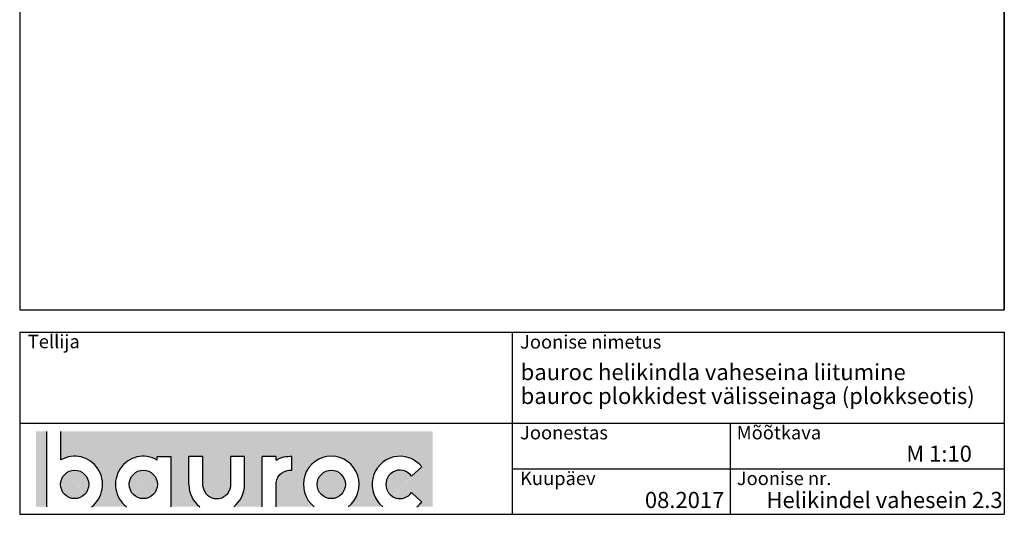
# Model space of a CAD drawing. Units: millimetres. Extents: x 5681 to 7511, y 3489 to 6239.
import ezdxf

# ---------------------------------------------------------------- set-up
doc = ezdxf.new("R2010")
doc.units = ezdxf.units.MM
doc.header["$LTSCALE"] = 20
doc.layers.add('Bauroc', color=7, linetype='Continuous', true_color=0xff5800)
for name, color, linetype in [('LOGO', 3, 'Continuous'), ('RAAMJOON', 15, 'Continuous'), ('TEKSTID', 7, 'Continuous')]:
    doc.layers.add(name, color=color, linetype=linetype)
doc.styles.add('ARIAL', font='arial.ttf')

# ---------------------------------------------------------------- blocks, each defined once
blk = doc.blocks.new('A$C7E3C3221')
at = {"layer": 'Bauroc', "linetype": 'Continuous'}
h = blk.add_hatch(color=20, dxfattribs=at)
h.dxf.hatch_style = 1
edge = h.paths.add_edge_path()
edge.add_line((737.8599999999997, 140.0749000000001), (46.53099999999995, 140.0749000000001))
edge.add_line((46.53099999999995, 140.0749000000001), (46.53099999999995, 87.08232716785233))
edge.add_ellipse((72.19336000000021, 41.56506000000036), major_axis=(0, 52.38489999999996), ratio=0.989684813753582, start_angle=217.490432378758, end_angle=389.6688761636185, ccw=False)
edge.add_line((103.7474474887777, 0), (168.2242725112214, 0))
edge.add_ellipse((199.7783600000002, 41.56506000000036), major_axis=(0, 52.38489999999996), ratio=0.989684813753582, start_angle=329.9848769139599, end_angle=502.5095676212418, ccw=False)
edge.add_line((225.7124800000001, 86.9247991589973), (225.7124800000001, 93.41118000000051))
edge.add_line((225.7124800000001, 93.41118000000051), (251.6244800000004, 93.41118000000051))
edge.add_line((251.6244800000004, 93.41118000000051), (251.6244800000004, 4.547473508864641e-13))
edge.add_line((251.6244800000004, 0), (304.658852511222, 0))
edge.add_ellipse((336.2129400000013, 41.56506000000036), major_axis=(0, 52.38489999999996), ratio=0.989684813753582, start_angle=90, end_angle=142.5095676212413, ccw=False)
edge.add_line((284.3684000000003, 41.5650599999999), (284.3684000000003, 93.41118000000029))
edge.add_line((284.3684000000003, 93.41118000000051), (310.2803999999996, 93.41118000000051))
edge.add_line((310.2804000000006, 93.41118000000051), (310.2804000000006, 37.85181919880029))
edge.add_ellipse((336.2129400000013, 41.56506000000036), major_axis=(0, 26.46342000000004), ratio=0.9897307301928459, start_angle=98.0661312506083, end_angle=261.9338687493917)
edge.add_line((362.1454800000001, 37.85181919879369), (362.1454800000001, 93.41118000000006))
edge.add_line((362.1454800000001, 93.41118000000051), (388.0574799999977, 93.41118000000051))
edge.add_line((388.0574799999986, 93.41118000000051), (388.0574800000004, 41.56505999998126))
edge.add_ellipse((336.2129400000013, 41.56506000000036), major_axis=(0, 52.38489999999996), ratio=0.989684813753582, start_angle=217.4904323787587, end_angle=270, ccw=False)
edge.add_line((367.7670274887796, 0), (420.8045600000005, 0))
edge.add_line((420.8045600000005, 0), (420.8045600000005, 93.41118000000006))
edge.add_line((420.8045600000005, 93.41118000000051), (446.7165599999998, 93.41118000000051))
edge.add_line((446.7165599999998, 93.41118000000051), (446.7165599999998, 86.92479915899708))
edge.add_ellipse((472.6506800000006, 41.56506000000036), major_axis=(0, 52.38489999999996), ratio=0.989684813753582, start_angle=-3.2845239680398777, end_angle=30.01512308604009, ccw=False)
edge.add_line((475.6210799999999, 93.86390882732121), (475.6210799999999, 67.85774481077101))
edge.add_ellipse((472.6506800000006, 41.56506000000036), major_axis=(0, 26.46342000000004), ratio=0.9897307301928459, start_angle=-6.511933226534714, end_angle=81.9585387869784)
edge.add_line((446.7165599999998, 45.2670187408894), (446.7165599999998, 0))
edge.add_line((446.7165599999998, 0), (517.5954525112229, 0))
edge.add_ellipse((549.1495400000013, 41.56506000000036), major_axis=(0, 52.38489999999996), ratio=0.989684813753582, start_angle=217.4904323787587, end_angle=502.50956762124133, ccw=False)
edge.add_line((580.7036274887805, 0), (645.1804525112211, 0))
edge.add_ellipse((676.7345400000004, 41.56506000000036), major_axis=(0, 52.38489999999996), ratio=0.989684813753582, start_angle=308.6196750466099, end_angle=502.50956762124133, ccw=False)
edge.add_line((717.241, 74.26098687887861), (698.2636200000006, 56.63632402713893))
edge.add_ellipse((676.7345400000004, 41.56506000000036), major_axis=(0, 26.46342000000004), ratio=0.9897307301928459, start_angle=304.7162788333938, end_angle=595.2837211666061)
edge.add_line((698.2636200000006, 26.49379597286134), (717.2410000000009, 8.86913312112165))
edge.add_ellipse((676.7345400000004, 41.56506000000036), major_axis=(0, 52.38489999999996), ratio=0.989684813753582, start_angle=577.4904323787587, end_angle=591.38032495339, ccw=False)
edge.add_line((708.2886274887787, 0), (737.8599999999997, 0))
edge.add_line((737.8599999999997, 0), (737.8599999999997, 140.0748999999998))
h.paths.add_polyline_path([(20.6190000000006, 140.0749000000001), (0, 140.0749000000001), (0, 0), (20.6190000000006, 0)])
edge = h.paths.add_edge_path()
edge.add_ellipse((72.19336000000021, 41.56506000000036), major_axis=(0, 26.46342000000004), ratio=0.9897307301928459, start_angle=0, end_angle=360)
edge = h.paths.add_edge_path(flags=17)
edge.add_ellipse((199.7783600000002, 41.56506000000036), major_axis=(0, 26.46342000000004), ratio=0.9897307301928459, start_angle=0, end_angle=360)
edge = h.paths.add_edge_path(flags=17)
edge.add_ellipse((549.1495400000013, 41.56506000000036), major_axis=(0, 26.46342000000004), ratio=0.9897307301928459, start_angle=0, end_angle=360)
for p, q in [((20.6190000000006, 0), (20.6190000000006, 140.0749000000001)), ((46.53099999999995, 87.08232716785233), (46.53099999999995, 140.0749000000001)), ((225.7124800000001, 93.41118000000051), (251.6244800000004, 93.41118000000051)), ((225.7124800000001, 86.9247991589973), (225.7124800000001, 93.41118000000051)), ((251.6244800000004, 0), (251.6244800000004, 93.41118000000051)), ((284.3684000000003, 41.56506000000036), (284.3684000000003, 93.41118000000051)), ((310.2804000000006, 93.41118000000051), (284.3684000000003, 93.41118000000051)), ((310.2804000000006, 37.85181919880006), (310.2804000000006, 93.41118000000051)), ((362.1454800000001, 37.85181919880006), (362.1454800000001, 93.41118000000051)), ((388.0574799999995, 93.41118000000051), (362.1454800000001, 93.41118000000051)), ((388.0574799999995, 41.56506000000036), (388.0574799999986, 93.41118000000051)), ((420.8045600000005, 0), (420.8045600000005, 93.41118000000051)), ((446.7165599999998, 93.41118000000051), (420.8045600000005, 93.41118000000051)), ((446.7165599999998, 86.9247991589973), (446.7165599999998, 93.41118000000051)), ((475.6210799999999, 67.85774481077124), (475.6210799999999, 93.86390882732167)), ((698.2636200000006, 56.63632402713893), (717.2410000000009, 74.26098687887952)), ((446.7165599999998, 0), (446.7165599999998, 45.2670187408894)), ((698.2636200000006, 26.49379597286134), (717.2410000000009, 8.86913312112074))]:
    blk.add_line(p, q, dxfattribs=at)
for centre, major_axis, ratio, start_param, end_param in [((72.19336000000021, 41.56506000000036), (0, 52.38489999999996), 0.989684813753582, 3.795924136595411, 6.801004881601193), ((199.7783600000002, 41.56506000000036), (0, 52.38489999999996), 0.989684813753582, 5.759322583936825, 8.770446477763759), ((549.1495400000013, 41.56506000000036), (0, 52.38489999999996), 0.989684813753582, 3.795924136595422, 8.77044647776375), ((676.7345400000004, 41.56506000000036), (0, 52.38489999999996), 0.989684813753582, 5.386429465998328, 8.77044647776375), ((676.7345400000004, 41.56506000000036), (0, 26.46342000000003), 0.9897307301928459, 5.318302350067827, 10.38966091788114), ((336.2129400000013, 41.56506000000036), (0, 52.38489999999996), 0.989684813753582, 1.570796326794897, 2.487261170584164), ((336.2129400000013, 41.56506000000036), (0, 26.46342000000003), 0.9897307301928459, 1.711576875016019, 4.571608432163567), ((336.2129400000013, 41.56506000000036), (0, 52.38489999999996), 0.989684813753582, 3.795924136595422, 4.71238898038469), ((676.7345400000004, 41.56506000000036), (0, 52.38489999999996), 0.989684813753582, 10.07910944377501, 10.32153380195064)]:
    blk.add_ellipse(centre, major_axis=major_axis, ratio=ratio, start_param=start_param, end_param=end_param, dxfattribs=at)
at = {"layer": 'Bauroc', "linetype": 'Continuous', "extrusion": (0, 0, -1)}
for major_axis, ratio, start_param, end_param in [((0, 52.38489999999996), 0.989684813753582, 5.759322583936825, 6.340511064782551), ((0, 26.46342000000003), 0.9897307301928459, 4.852738955223334, 6.396839982652635)]:
    blk.add_ellipse((472.6506800000006, 41.56506000000036), major_axis=major_axis, ratio=ratio, start_param=start_param, end_param=end_param, dxfattribs=at)
at = {"layer": 'Bauroc', "linetype": 'Continuous'}
for centre in [(72.19336000000021, 41.56506000000036), (199.7783600000002, 41.56506000000036), (549.1495400000013, 41.56506000000036)]:
    blk.add_ellipse(centre, major_axis=(0, 26.46342000000003), ratio=0.9897307301928459, dxfattribs=at)

msp = doc.modelspace()

# ---------------------------------------------------------------- linework, layer by layer
at = {"layer": 'Defpoints'}
for p, q in [((5681.2270854417, 6239.392244052753), (5681.2270854417, 3868.725596052751)), ((7511.2270854417, 3868.725596052751), (7511.2270854417, 6239.392244052753)), ((7511.2270854417, 6239.392244052753), (7511.2270854417, 3868.725596052751))]:
    msp.add_line(p, q, dxfattribs=at)
at = {"layer": 'Defpoints', "linetype": 'Continuous'}
msp.add_line((5681.2270854417, 3868.725596052751), (7511.2270854417, 3868.725596052751), dxfattribs=at)
at = {"layer": 'RAAMJOON'}
for p, q in [((5681.22709182863, 3827.392258586744), (7511.22709182863, 3827.392258586744)), ((5681.22709182863, 3827.392258586744), (5681.22709182863, 3488.725594586746)), ((6596.22709182863, 3827.392258586744), (6596.22709182863, 3488.725594586746)), ((7511.22709182863, 3827.392258586744), (7511.22709182863, 3488.725594586746)), ((7511.22709182863, 3827.392258586746), (7511.22709182863, 3488.725594586746))]:
    msp.add_line(p, q, dxfattribs=at)
at = {"layer": 'RAAMJOON', "linetype": 'Continuous'}
for p, q in [((5681.22709182863, 3658.058929586745), (7511.22709182863, 3658.058929586745)), ((7002.627091828632, 3488.725594586746), (7002.627091828632, 3658.058929586745)), ((6596.22709182863, 3573.392263586746), (7511.22709182863, 3573.392263586746)), ((5681.22709182863, 3488.725594586746), (7511.22709182863, 3488.725594586746))]:
    msp.add_line(p, q, dxfattribs=at)

# ---------------------------------------------------------------- block references
at = {"layer": 'LOGO', "linetype": 'Continuous'}
msp.add_blockref('A$C7E3C3221', (5711.22709182863, 3502.725594586746), dxfattribs=at)

# ---------------------------------------------------------------- texts
at = {"layer": 'RAAMJOON', "style": 'ARIAL'}
for s, p in [('Tellija', (5696.22709182863, 3797.392258586744)), ('Joonise nimetus', (6611.22709182863, 3796.725587586745)), ('Joonestas', (6611.22709182863, 3628.058929586745)), ('Mõõtkava', (7013.996761433329, 3628.058929586745)), ('Kuupäev', (6611.22709182863, 3543.058929586745)), ('Joonise nr.', (7013.996761433329, 3543.058929586745))]:
    msp.add_text(s, height=25, dxfattribs=at).set_placement(p)
at = {"layer": 'TEKSTID', "style": 'ARIAL'}
for s, p in [('bauroc helikindla vaheseina liitumine ', (6612.369953132307, 3738.11843602145)), ('bauroc plokkidest välisseinaga (plokkseotis)', (6612.369953132307, 3693.770609934494)), ('M 1:10', (7329.044538904716, 3586.39295524555)), ('Helikindel vahesein 2.3', (7069.168304156701, 3500.366115508794)), ('08.2017', (6843.185550850721, 3500.366115508794))]:
    msp.add_text(s, height=30, dxfattribs=at).set_placement(p)

doc.saveas('drawing.dxf')
